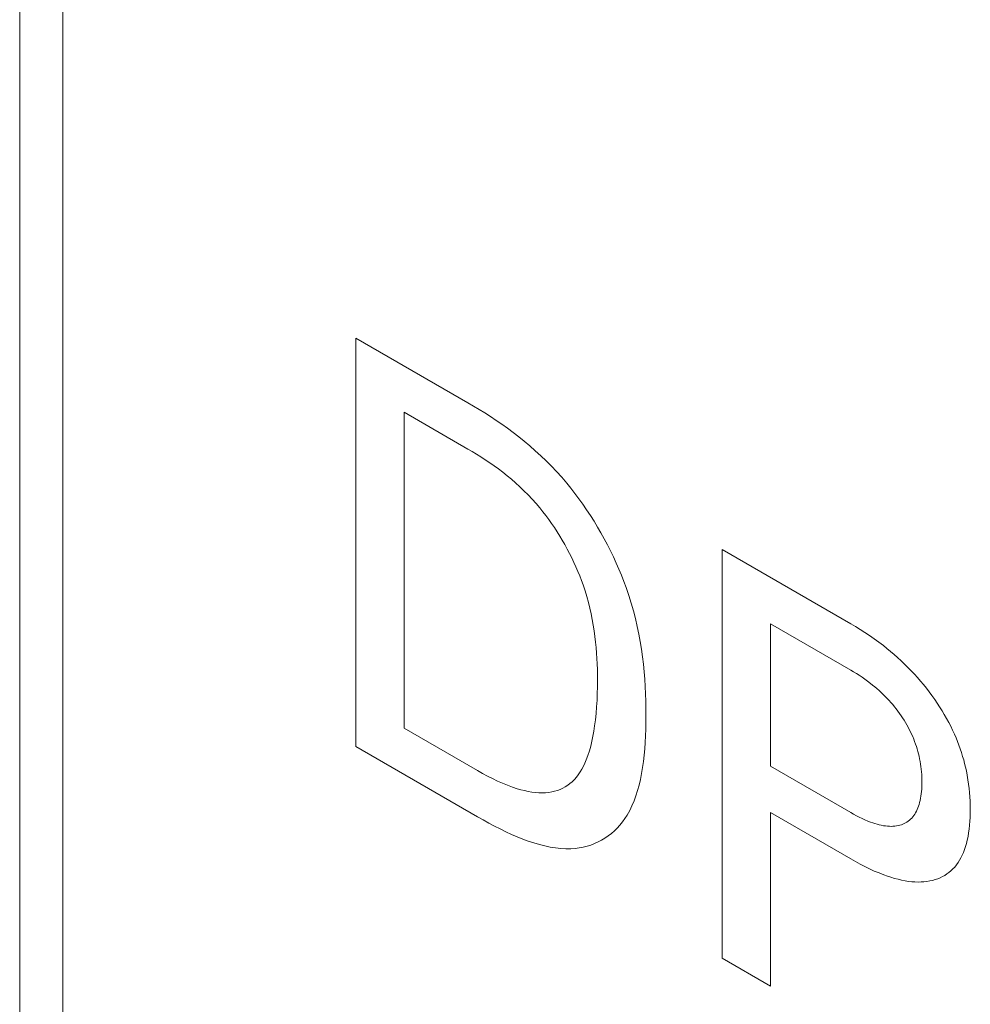
# Model space of a CAD drawing. Extents: x -6709 to 17874, y -22373 to 568.
# Drawn here: x 13896 to 13899, y -11841 to -11837 of the extents above; entities that cross this region are included whole.
import ezdxf

# ---------------------------------------------------------------- set-up
doc = ezdxf.new("R2010")
doc.units = 0
doc.header["$MEASUREMENT"] = 0
doc.layers.add('40000_ISO', color=7, linetype='CONTINUOUS')

msp = doc.modelspace()

# ---------------------------------------------------------------- linework, layer by layer
at = {"layer": '40000_ISO', "color": 7, "linetype": 'Continuous', "lineweight": 0}
for p, q in [((13896.177, -11777.9539), (13896.177, -11874.7095)), ((13896.3235, -11778.158), (13896.3235, -11874.9136))]:
    msp.add_line(p, q, dxfattribs=at)
at = {"layer": '40000_ISO', "color": 4, "linetype": 'Continuous', "lineweight": 0}
for p, q in [((13897.319, -11839.7255), (13897.319, -11838.3375)), ((13897.319, -11838.3375), (13897.6998, -11838.5573)), ((13897.7189, -11838.5685), (13897.6998, -11838.5573)), ((13897.4834, -11838.5898), (13897.4834, -11839.6631)), ((13897.6998, -11838.7147), (13897.4834, -11838.5898)), ((13897.7381, -11838.5801), (13897.7189, -11838.5685)), ((13897.7574, -11838.5921), (13897.7381, -11838.5801)), ((13897.7767, -11838.6044), (13897.7574, -11838.5921)), ((13897.796, -11838.6172), (13897.7767, -11838.6044)), ((13897.8152, -11838.6305), (13897.796, -11838.6172)), ((13897.8345, -11838.6442), (13897.8152, -11838.6305)), ((13897.8536, -11838.6584), (13897.8345, -11838.6442)), ((13897.8727, -11838.6731), (13897.8536, -11838.6584)), ((13897.8916, -11838.6884), (13897.8727, -11838.6731)), ((13897.9105, -11838.7041), (13897.8916, -11838.6884)), ((13897.6998, -11838.7147), (13897.7146, -11838.7234)), ((13897.7146, -11838.7234), (13897.7294, -11838.7323)), ((13897.7294, -11838.7323), (13897.7443, -11838.7417)), ((13897.9291, -11838.7204), (13897.9105, -11838.7041)), ((13897.9475, -11838.7373), (13897.9291, -11838.7204)), ((13897.7443, -11838.7417), (13897.7591, -11838.7513)), ((13897.7591, -11838.7513), (13897.774, -11838.7613)), ((13897.774, -11838.7613), (13897.7889, -11838.7717)), ((13897.9657, -11838.7547), (13897.9475, -11838.7373)), ((13897.9837, -11838.7728), (13897.9657, -11838.7547)), ((13897.7889, -11838.7717), (13897.8037, -11838.7825)), ((13897.8037, -11838.7825), (13897.8185, -11838.7937)), ((13897.8185, -11838.7937), (13897.8332, -11838.8054)), ((13898.0014, -11838.7914), (13897.9837, -11838.7728)), ((13898.0188, -11838.8107), (13898.0014, -11838.7914)), ((13897.8332, -11838.8054), (13897.8477, -11838.8174)), ((13897.8477, -11838.8174), (13897.8621, -11838.8299)), ((13897.8621, -11838.8299), (13897.8764, -11838.8428)), ((13898.0359, -11838.8307), (13898.0188, -11838.8107)), ((13898.05, -11838.848), (13898.0359, -11838.8307)), ((13897.8764, -11838.8428), (13897.8905, -11838.8563)), ((13897.8905, -11838.8563), (13897.9043, -11838.8702)), ((13898.0638, -11838.8657), (13898.05, -11838.848)), ((13898.0773, -11838.8838), (13898.0638, -11838.8657)), ((13897.9043, -11838.8702), (13897.918, -11838.8846)), ((13897.918, -11838.8846), (13897.9314, -11838.8995)), ((13897.9314, -11838.8995), (13897.9445, -11838.9149)), ((13898.0906, -11838.9024), (13898.0773, -11838.8838)), ((13898.1035, -11838.9212), (13898.0906, -11838.9024)), ((13897.9445, -11838.9149), (13897.9548, -11838.9277)), ((13897.9548, -11838.9277), (13897.9649, -11838.9407)), ((13898.1162, -11838.9404), (13898.1035, -11838.9212)), ((13897.9649, -11838.9407), (13897.9748, -11838.9541)), ((13897.9748, -11838.9541), (13897.9845, -11838.9678)), ((13897.9845, -11838.9678), (13897.994, -11838.9817)), ((13898.1285, -11838.9599), (13898.1162, -11838.9404)), ((13898.1404, -11838.9796), (13898.1285, -11838.9599)), ((13897.994, -11838.9817), (13898.0032, -11838.9958)), ((13898.0032, -11838.9958), (13898.0121, -11839.0102)), ((13898.152, -11838.9996), (13898.1404, -11838.9796)), ((13898.1632, -11839.0198), (13898.152, -11838.9996)), ((13898.0121, -11839.0102), (13898.0208, -11839.0248)), ((13898.0208, -11839.0248), (13898.0293, -11839.0395)), ((13898.174, -11839.0402), (13898.1632, -11839.0198)), ((13898.0293, -11839.0395), (13898.0374, -11839.0544)), ((13898.0374, -11839.0544), (13898.0453, -11839.0694)), ((13898.0453, -11839.0694), (13898.0529, -11839.0846)), ((13898.1844, -11839.0607), (13898.174, -11839.0402)), ((13898.1944, -11839.0813), (13898.1844, -11839.0607)), ((13898.5637, -11840.4441), (13898.5637, -11839.0561)), ((13898.5637, -11839.0561), (13899.0007, -11839.3084)), ((13898.0529, -11839.0846), (13898.0601, -11839.0998)), ((13898.0601, -11839.0998), (13898.067, -11839.1151)), ((13898.204, -11839.102), (13898.1944, -11839.0813)), ((13898.2131, -11839.1228), (13898.204, -11839.102)), ((13898.067, -11839.1151), (13898.0736, -11839.1304)), ((13898.0736, -11839.1304), (13898.0799, -11839.1457)), ((13898.2217, -11839.1436), (13898.2131, -11839.1228)), ((13898.0799, -11839.1457), (13898.0858, -11839.1611)), ((13898.0858, -11839.1611), (13898.0913, -11839.1764)), ((13898.2298, -11839.1644), (13898.2217, -11839.1436)), ((13898.2375, -11839.1852), (13898.2298, -11839.1644)), ((13898.0913, -11839.1764), (13898.098, -11839.1963)), ((13898.098, -11839.1963), (13898.104, -11839.216)), ((13898.2466, -11839.2118), (13898.2375, -11839.1852)), ((13898.104, -11839.216), (13898.1095, -11839.2357)), ((13898.1095, -11839.2357), (13898.1145, -11839.2553)), ((13898.2549, -11839.2383), (13898.2466, -11839.2118)), ((13898.1145, -11839.2553), (13898.1189, -11839.2747)), ((13898.2624, -11839.2647), (13898.2549, -11839.2383)), ((13898.2692, -11839.291), (13898.2624, -11839.2647)), ((13898.1189, -11839.2747), (13898.1228, -11839.2941)), ((13898.1228, -11839.2941), (13898.1262, -11839.3134)), ((13898.2753, -11839.3171), (13898.2692, -11839.291)), ((13898.1262, -11839.3134), (13898.1292, -11839.3326)), ((13898.1292, -11839.3326), (13898.1318, -11839.3517)), ((13898.2807, -11839.3432), (13898.2753, -11839.3171)), ((13898.7281, -11839.3084), (13898.7281, -11839.7924)), ((13899.0007, -11839.4658), (13898.7281, -11839.3084)), ((13899.0166, -11839.3178), (13899.0007, -11839.3084)), ((13899.0325, -11839.3275), (13899.0166, -11839.3178)), ((13899.0484, -11839.3377), (13899.0325, -11839.3275)), ((13898.1318, -11839.3517), (13898.134, -11839.3706)), ((13898.134, -11839.3706), (13898.1358, -11839.3894)), ((13898.2854, -11839.3691), (13898.2807, -11839.3432)), ((13898.2896, -11839.3949), (13898.2854, -11839.3691)), ((13899.0643, -11839.3482), (13899.0484, -11839.3377)), ((13899.0801, -11839.3592), (13899.0643, -11839.3482)), ((13899.0959, -11839.3707), (13899.0801, -11839.3592)), ((13899.1116, -11839.3827), (13899.0959, -11839.3707)), ((13898.1358, -11839.3894), (13898.1372, -11839.4081)), ((13898.2931, -11839.4206), (13898.2896, -11839.3949)), ((13899.1238, -11839.3923), (13899.1116, -11839.3827)), ((13899.1359, -11839.4022), (13899.1238, -11839.3923)), ((13899.1479, -11839.4125), (13899.1359, -11839.4022)), ((13898.1372, -11839.4081), (13898.1384, -11839.4266)), ((13898.1384, -11839.4266), (13898.1392, -11839.445)), ((13898.2962, -11839.4461), (13898.2931, -11839.4206)), ((13899.1599, -11839.423), (13899.1479, -11839.4125)), ((13899.1718, -11839.4339), (13899.1599, -11839.423)), ((13899.1835, -11839.4451), (13899.1718, -11839.4339)), ((13898.1392, -11839.445), (13898.1398, -11839.4633)), ((13898.1398, -11839.4633), (13898.1402, -11839.4813)), ((13898.2987, -11839.4715), (13898.2962, -11839.4461)), ((13899.0007, -11839.4658), (13899.0104, -11839.4715)), ((13899.1952, -11839.4566), (13899.1835, -11839.4451)), ((13899.2067, -11839.4684), (13899.1952, -11839.4566)), ((13899.2172, -11839.4796), (13899.2067, -11839.4684)), ((13898.1403, -11839.4993), (13898.1401, -11839.5226)), ((13898.1402, -11839.4813), (13898.1403, -11839.4993)), ((13898.3007, -11839.4967), (13898.2987, -11839.4715)), ((13898.3023, -11839.5218), (13898.3007, -11839.4967)), ((13899.0104, -11839.4715), (13899.02, -11839.4774)), ((13899.02, -11839.4774), (13899.0296, -11839.4835)), ((13899.0296, -11839.4835), (13899.0392, -11839.4899)), ((13899.0392, -11839.4899), (13899.0488, -11839.4966)), ((13899.0488, -11839.4966), (13899.0583, -11839.5035)), ((13899.0583, -11839.5035), (13899.0679, -11839.5108)), ((13899.2276, -11839.4911), (13899.2172, -11839.4796)), ((13899.2378, -11839.5029), (13899.2276, -11839.4911)), ((13899.2478, -11839.5149), (13899.2378, -11839.5029)), ((13898.1401, -11839.5226), (13898.1396, -11839.5456)), ((13898.3034, -11839.5468), (13898.3023, -11839.5218)), ((13899.0679, -11839.5108), (13899.0752, -11839.5166)), ((13899.0752, -11839.5166), (13899.0824, -11839.5225)), ((13899.0824, -11839.5225), (13899.0897, -11839.5287)), ((13899.0897, -11839.5287), (13899.0969, -11839.535)), ((13899.0969, -11839.535), (13899.104, -11839.5416)), ((13899.2577, -11839.5272), (13899.2478, -11839.5149)), ((13899.2674, -11839.5398), (13899.2577, -11839.5272)), ((13898.1388, -11839.5682), (13898.1374, -11839.5906)), ((13898.1396, -11839.5456), (13898.1388, -11839.5682)), ((13898.3042, -11839.5716), (13898.3034, -11839.5468)), ((13898.3046, -11839.5963), (13898.3042, -11839.5716)), ((13899.104, -11839.5416), (13899.111, -11839.5483)), ((13899.111, -11839.5483), (13899.118, -11839.5553)), ((13899.118, -11839.5553), (13899.1249, -11839.5624)), ((13899.1249, -11839.5624), (13899.1312, -11839.5691)), ((13899.1312, -11839.5691), (13899.1373, -11839.576)), ((13899.2769, -11839.5526), (13899.2674, -11839.5398)), ((13899.2861, -11839.5656), (13899.2769, -11839.5526)), ((13899.2946, -11839.5781), (13899.2861, -11839.5656)), ((13898.1374, -11839.5906), (13898.1357, -11839.6127)), ((13898.3047, -11839.6207), (13898.3046, -11839.5963)), ((13899.1373, -11839.576), (13899.1434, -11839.5831)), ((13899.1434, -11839.5831), (13899.1493, -11839.5903)), ((13899.1493, -11839.5903), (13899.1552, -11839.5977)), ((13899.1552, -11839.5977), (13899.1609, -11839.6052)), ((13899.3029, -11839.5908), (13899.2946, -11839.5781)), ((13899.311, -11839.6037), (13899.3029, -11839.5908)), ((13899.3188, -11839.6168), (13899.311, -11839.6037)), ((13898.1335, -11839.6344), (13898.1307, -11839.6557)), ((13898.1357, -11839.6127), (13898.1335, -11839.6344)), ((13898.3045, -11839.6437), (13898.3047, -11839.6207)), ((13899.1609, -11839.6052), (13899.1665, -11839.6129)), ((13899.1665, -11839.6129), (13899.172, -11839.6207)), ((13899.172, -11839.6207), (13899.177, -11839.6282)), ((13899.177, -11839.6282), (13899.1819, -11839.6359)), ((13899.1819, -11839.6359), (13899.1866, -11839.6436)), ((13899.3263, -11839.63), (13899.3188, -11839.6168)), ((13899.3336, -11839.6433), (13899.3263, -11839.63)), ((13897.4834, -11839.6631), (13897.7331, -11839.8072)), ((13898.1307, -11839.6557), (13898.128, -11839.6733)), ((13898.3033, -11839.689), (13898.3041, -11839.6665)), ((13898.3041, -11839.6665), (13898.3045, -11839.6437)), ((13899.1866, -11839.6436), (13899.1911, -11839.6515)), ((13899.1911, -11839.6515), (13899.1955, -11839.6594)), ((13899.1955, -11839.6594), (13899.1998, -11839.6674)), ((13899.1998, -11839.6674), (13899.2038, -11839.6755)), ((13899.3405, -11839.6568), (13899.3336, -11839.6433)), ((13899.3471, -11839.6703), (13899.3405, -11839.6568)), ((13899.3534, -11839.684), (13899.3471, -11839.6703)), ((13898.1249, -11839.6906), (13898.1214, -11839.7076)), ((13898.128, -11839.6733), (13898.1249, -11839.6906)), ((13898.3022, -11839.7113), (13898.3033, -11839.689)), ((13899.2038, -11839.6755), (13899.2076, -11839.6836)), ((13899.2076, -11839.6836), (13899.2113, -11839.6918)), ((13899.2113, -11839.6918), (13899.2147, -11839.7002)), ((13899.2147, -11839.7002), (13899.218, -11839.7085)), ((13899.3587, -11839.6964), (13899.3534, -11839.684)), ((13899.3637, -11839.7088), (13899.3587, -11839.6964)), ((13897.7322, -11839.9641), (13897.319, -11839.7255)), ((13898.1173, -11839.7242), (13898.1128, -11839.7403)), ((13898.1214, -11839.7076), (13898.1173, -11839.7242)), ((13898.2987, -11839.7549), (13898.3007, -11839.7332)), ((13898.3007, -11839.7332), (13898.3022, -11839.7113)), ((13899.218, -11839.7085), (13899.221, -11839.7169)), ((13899.221, -11839.7169), (13899.2238, -11839.7252)), ((13899.2238, -11839.7252), (13899.2265, -11839.7336)), ((13899.2265, -11839.7336), (13899.2289, -11839.7419)), ((13899.3685, -11839.7213), (13899.3637, -11839.7088)), ((13899.3729, -11839.7338), (13899.3685, -11839.7213)), ((13899.3771, -11839.7463), (13899.3729, -11839.7338)), ((13898.102, -11839.771), (13898.0974, -11839.7818)), ((13898.1077, -11839.7559), (13898.102, -11839.771)), ((13898.1128, -11839.7403), (13898.1077, -11839.7559)), ((13898.2964, -11839.7761), (13898.2987, -11839.7549)), ((13899.2289, -11839.7419), (13899.2311, -11839.7503)), ((13899.2311, -11839.7503), (13899.2331, -11839.7585)), ((13899.2331, -11839.7585), (13899.2348, -11839.7668)), ((13899.2348, -11839.7668), (13899.2366, -11839.7759)), ((13899.381, -11839.7588), (13899.3771, -11839.7463)), ((13899.3846, -11839.7712), (13899.381, -11839.7588)), ((13899.3879, -11839.7836), (13899.3846, -11839.7712)), ((13898.0871, -11839.8023), (13898.0813, -11839.8119)), ((13898.0924, -11839.7923), (13898.0871, -11839.8023)), ((13898.0974, -11839.7818), (13898.0924, -11839.7923)), ((13898.2902, -11839.8172), (13898.2935, -11839.7969)), ((13898.2935, -11839.7969), (13898.2964, -11839.7761)), ((13898.7281, -11839.7924), (13899.0007, -11839.9498)), ((13899.2366, -11839.7759), (13899.2381, -11839.7849)), ((13899.2381, -11839.7849), (13899.2394, -11839.7938)), ((13899.2394, -11839.7938), (13899.2404, -11839.8026)), ((13899.2404, -11839.8026), (13899.2413, -11839.8114)), ((13899.3909, -11839.796), (13899.3879, -11839.7836)), ((13899.3937, -11839.8083), (13899.3909, -11839.796)), ((13897.75, -11839.8168), (13897.7331, -11839.8072)), ((13897.767, -11839.8259), (13897.75, -11839.8168)), ((13897.784, -11839.8345), (13897.767, -11839.8259)), ((13897.8009, -11839.8426), (13897.784, -11839.8345)), ((13898.0617, -11839.8376), (13898.0542, -11839.845)), ((13898.0686, -11839.8296), (13898.0617, -11839.8376)), ((13898.0752, -11839.8211), (13898.0686, -11839.8296)), ((13898.0813, -11839.8119), (13898.0752, -11839.8211)), ((13898.2818, -11839.8564), (13898.2863, -11839.8371)), ((13898.2863, -11839.8371), (13898.2902, -11839.8172)), ((13899.2413, -11839.8114), (13899.2419, -11839.8201)), ((13899.2419, -11839.8201), (13899.2423, -11839.8286)), ((13899.2423, -11839.8286), (13899.2426, -11839.8371)), ((13899.2426, -11839.8371), (13899.2427, -11839.8455)), ((13899.3967, -11839.8233), (13899.3937, -11839.8083)), ((13899.3992, -11839.8382), (13899.3967, -11839.8233)), ((13899.4014, -11839.853), (13899.3992, -11839.8382)), ((13897.8178, -11839.8501), (13897.8009, -11839.8426)), ((13897.8346, -11839.857), (13897.8178, -11839.8501)), ((13897.8513, -11839.8632), (13897.8346, -11839.857)), ((13897.8679, -11839.8687), (13897.8513, -11839.8632)), ((13897.8804, -11839.8722), (13897.8679, -11839.8687)), ((13897.8928, -11839.8754), (13897.8804, -11839.8722)), ((13898.0134, -11839.8711), (13898.0042, -11839.8746)), ((13898.0223, -11839.8671), (13898.0134, -11839.8711)), ((13898.0308, -11839.8625), (13898.0223, -11839.8671)), ((13898.039, -11839.8572), (13898.0308, -11839.8625)), ((13898.0468, -11839.8514), (13898.039, -11839.8572)), ((13898.0542, -11839.845), (13898.0468, -11839.8514)), ((13898.2767, -11839.8751), (13898.2818, -11839.8564)), ((13899.2419, -11839.8703), (13899.2413, -11839.8783)), ((13899.2424, -11839.8621), (13899.2419, -11839.8703)), ((13899.2426, -11839.8539), (13899.2424, -11839.8621)), ((13899.2427, -11839.8455), (13899.2426, -11839.8539)), ((13899.4032, -11839.8676), (13899.4014, -11839.853)), ((13899.4047, -11839.8821), (13899.4032, -11839.8676)), ((13897.9051, -11839.878), (13897.8928, -11839.8754)), ((13897.9172, -11839.88), (13897.9051, -11839.878)), ((13897.9292, -11839.8816), (13897.9172, -11839.88)), ((13897.941, -11839.8825), (13897.9292, -11839.8816)), ((13897.9526, -11839.8827), (13897.941, -11839.8825)), ((13897.9639, -11839.8823), (13897.9526, -11839.8827)), ((13897.975, -11839.8813), (13897.9639, -11839.8823)), ((13897.985, -11839.8797), (13897.975, -11839.8813)), ((13897.9948, -11839.8774), (13897.985, -11839.8797)), ((13898.0042, -11839.8746), (13897.9948, -11839.8774)), ((13898.2646, -11839.9105), (13898.271, -11839.8931)), ((13898.271, -11839.8931), (13898.2767, -11839.8751)), ((13899.2382, -11839.9014), (13899.2367, -11839.9087)), ((13899.2394, -11839.8939), (13899.2382, -11839.9014)), ((13899.2405, -11839.8862), (13899.2394, -11839.8939)), ((13899.2413, -11839.8783), (13899.2405, -11839.8862)), ((13899.4057, -11839.8964), (13899.4047, -11839.8821)), ((13899.4065, -11839.9106), (13899.4057, -11839.8964)), ((13898.2497, -11839.9432), (13898.2575, -11839.9273)), ((13898.2575, -11839.9273), (13898.2646, -11839.9105)), ((13899.229, -11839.9341), (13899.2267, -11839.9397)), ((13899.2312, -11839.9282), (13899.229, -11839.9341)), ((13899.2332, -11839.9221), (13899.2312, -11839.9282)), ((13899.2349, -11839.9159), (13899.2332, -11839.9221)), ((13899.2367, -11839.9087), (13899.2349, -11839.9159)), ((13899.407, -11839.9246), (13899.4065, -11839.9106)), ((13899.4071, -11839.9385), (13899.407, -11839.9246)), ((13899.407, -11839.9524), (13899.4071, -11839.9385)), ((13897.7322, -11839.9641), (13897.7514, -11839.975)), ((13898.2252, -11839.9816), (13898.2334, -11839.9703)), ((13898.2334, -11839.9703), (13898.2411, -11839.9584)), ((13898.2411, -11839.9584), (13898.2497, -11839.9432)), ((13898.7281, -11839.9498), (13898.7281, -11840.5391)), ((13899.0007, -11840.1072), (13898.7281, -11839.9498)), ((13899.0104, -11839.9553), (13899.0007, -11839.9498)), ((13899.0201, -11839.9605), (13899.0104, -11839.9553)), ((13899.0298, -11839.9655), (13899.0201, -11839.9605)), ((13899.0395, -11839.9702), (13899.0298, -11839.9655)), ((13899.0491, -11839.9746), (13899.0395, -11839.9702)), ((13899.2043, -11839.9723), (13899.2003, -11839.9758)), ((13899.2081, -11839.9685), (13899.2043, -11839.9723)), ((13899.2116, -11839.9644), (13899.2081, -11839.9685)), ((13899.2151, -11839.96), (13899.2116, -11839.9644)), ((13899.2183, -11839.9553), (13899.2151, -11839.96)), ((13899.2213, -11839.9504), (13899.2183, -11839.9553)), ((13899.2241, -11839.9452), (13899.2213, -11839.9504)), ((13899.2267, -11839.9397), (13899.2241, -11839.9452)), ((13899.4058, -11839.9796), (13899.4066, -11839.9661)), ((13899.4066, -11839.9661), (13899.407, -11839.9524)), ((13897.7514, -11839.975), (13897.7706, -11839.9856)), ((13897.7706, -11839.9856), (13897.7899, -11839.9958)), ((13897.7899, -11839.9958), (13897.8092, -11840.0056)), ((13897.8092, -11840.0056), (13897.8285, -11840.015)), ((13898.1976, -11840.012), (13898.2073, -11840.0025)), ((13898.2073, -11840.0025), (13898.2165, -11839.9923)), ((13898.2165, -11839.9923), (13898.2252, -11839.9816)), ((13899.0587, -11839.9786), (13899.0491, -11839.9746)), ((13899.0683, -11839.9824), (13899.0587, -11839.9786)), ((13899.0757, -11839.985), (13899.0683, -11839.9824)), ((13899.083, -11839.9874), (13899.0757, -11839.985)), ((13899.0903, -11839.9895), (13899.083, -11839.9874)), ((13899.0975, -11839.9914), (13899.0903, -11839.9895)), ((13899.1047, -11839.993), (13899.0975, -11839.9914)), ((13899.1118, -11839.9944), (13899.1047, -11839.993)), ((13899.1188, -11839.9954), (13899.1118, -11839.9944)), ((13899.1257, -11839.9961), (13899.1188, -11839.9954)), ((13899.132, -11839.9965), (13899.1257, -11839.9961)), ((13899.1381, -11839.9966), (13899.132, -11839.9965)), ((13899.1442, -11839.9964), (13899.1381, -11839.9966)), ((13899.1502, -11839.996), (13899.1442, -11839.9964)), ((13899.156, -11839.9952), (13899.1502, -11839.996)), ((13899.1618, -11839.9942), (13899.156, -11839.9952)), ((13899.1674, -11839.9928), (13899.1618, -11839.9942)), ((13899.1728, -11839.9911), (13899.1674, -11839.9928)), ((13899.1778, -11839.9893), (13899.1728, -11839.9911)), ((13899.1826, -11839.9871), (13899.1778, -11839.9893)), ((13899.1873, -11839.9847), (13899.1826, -11839.9871)), ((13899.1918, -11839.982), (13899.1873, -11839.9847)), ((13899.1961, -11839.9791), (13899.1918, -11839.982)), ((13899.2003, -11839.9758), (13899.1961, -11839.9791)), ((13899.4015, -11840.0187), (13899.4033, -11840.0059)), ((13899.4033, -11840.0059), (13899.4047, -11839.9929)), ((13899.4047, -11839.9929), (13899.4058, -11839.9796)), ((13897.8285, -11840.015), (13897.8478, -11840.0239)), ((13897.8478, -11840.0239), (13897.8671, -11840.0322)), ((13897.8671, -11840.0322), (13897.8862, -11840.0398)), ((13897.8862, -11840.0398), (13897.9053, -11840.0469)), ((13898.1544, -11840.0435), (13898.1658, -11840.0366)), ((13898.1658, -11840.0366), (13898.1769, -11840.0291)), ((13898.1769, -11840.0291), (13898.1874, -11840.0208)), ((13898.1874, -11840.0208), (13898.1976, -11840.012)), ((13899.3968, -11840.0433), (13899.3994, -11840.0311)), ((13899.3994, -11840.0311), (13899.4015, -11840.0187)), ((13897.9053, -11840.0469), (13897.9242, -11840.0532)), ((13897.9242, -11840.0532), (13897.9429, -11840.0587)), ((13897.9429, -11840.0587), (13897.9615, -11840.0634)), ((13897.9615, -11840.0634), (13897.9798, -11840.0672)), ((13897.9798, -11840.0672), (13897.9979, -11840.0702)), ((13897.9979, -11840.0702), (13898.0157, -11840.0721)), ((13898.0157, -11840.0721), (13898.0331, -11840.073)), ((13898.0331, -11840.073), (13898.0503, -11840.0728)), ((13898.0503, -11840.0728), (13898.0644, -11840.0718)), ((13898.0644, -11840.0718), (13898.0782, -11840.07)), ((13898.0782, -11840.07), (13898.0917, -11840.0675)), ((13898.0917, -11840.0675), (13898.1049, -11840.0641)), ((13898.1049, -11840.0641), (13898.1178, -11840.0601)), ((13898.1178, -11840.0601), (13898.1304, -11840.0553)), ((13898.1304, -11840.0553), (13898.1426, -11840.0498)), ((13898.1426, -11840.0498), (13898.1544, -11840.0435)), ((13899.3875, -11840.0754), (13899.3908, -11840.0654)), ((13899.3908, -11840.0654), (13899.3939, -11840.0551)), ((13899.3939, -11840.0551), (13899.3968, -11840.0433)), ((13899.3706, -11840.1118), (13899.3753, -11840.1033)), ((13899.3753, -11840.1033), (13899.3797, -11840.0944)), ((13899.3797, -11840.0944), (13899.3838, -11840.0851)), ((13899.3838, -11840.0851), (13899.3875, -11840.0754)), ((13899.0007, -11840.1072), (13899.0168, -11840.1163)), ((13899.0168, -11840.1163), (13899.0329, -11840.125)), ((13899.0329, -11840.125), (13899.049, -11840.1332)), ((13899.049, -11840.1332), (13899.065, -11840.1411)), ((13899.348, -11840.1414), (13899.3541, -11840.1348)), ((13899.3541, -11840.1348), (13899.36, -11840.1276)), ((13899.36, -11840.1276), (13899.3654, -11840.1199)), ((13899.3654, -11840.1199), (13899.3706, -11840.1118)), ((13899.065, -11840.1411), (13899.081, -11840.1484)), ((13899.081, -11840.1484), (13899.097, -11840.1551)), ((13899.097, -11840.1551), (13899.1129, -11840.1614)), ((13899.1129, -11840.1614), (13899.1252, -11840.1658)), ((13899.1252, -11840.1658), (13899.1374, -11840.1698)), ((13899.1374, -11840.1698), (13899.1495, -11840.1734)), ((13899.1495, -11840.1734), (13899.1616, -11840.1766)), ((13899.2963, -11840.1746), (13899.3045, -11840.1713)), ((13899.3045, -11840.1713), (13899.3124, -11840.1675)), ((13899.3124, -11840.1675), (13899.3201, -11840.1632)), ((13899.3201, -11840.1632), (13899.3275, -11840.1585)), ((13899.3275, -11840.1585), (13899.3346, -11840.1532)), ((13899.3346, -11840.1532), (13899.3415, -11840.1476)), ((13899.3415, -11840.1476), (13899.348, -11840.1414)), ((13899.1616, -11840.1766), (13899.1735, -11840.1794)), ((13899.1735, -11840.1794), (13899.1853, -11840.1817)), ((13899.1853, -11840.1817), (13899.197, -11840.1835)), ((13899.197, -11840.1835), (13899.2086, -11840.1848)), ((13899.2086, -11840.1848), (13899.2191, -11840.1855)), ((13899.2191, -11840.1855), (13899.2295, -11840.1858)), ((13899.2295, -11840.1858), (13899.2397, -11840.1856)), ((13899.2397, -11840.1856), (13899.2497, -11840.185)), ((13899.2497, -11840.185), (13899.2595, -11840.1839)), ((13899.2595, -11840.1839), (13899.2692, -11840.1822)), ((13899.2692, -11840.1822), (13899.2786, -11840.1801)), ((13899.2786, -11840.1801), (13899.2878, -11840.1775)), ((13899.2878, -11840.1775), (13899.2963, -11840.1746)), ((13898.7281, -11840.5391), (13898.5637, -11840.4441))]:
    msp.add_line(p, q, dxfattribs=at)

doc.saveas('drawing.dxf')
